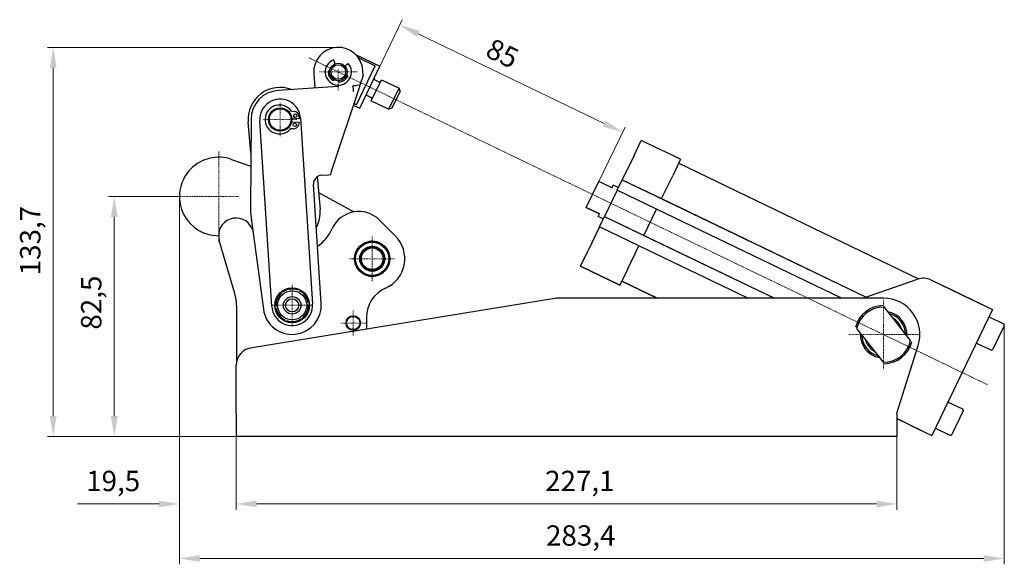
# Model space of a CAD drawing. Extents: x 29 to 397, y 12 to 263.
# Drawn here: x 29 to 199, y 170 to 263 of the extents above; entities that cross this region are included whole.
import ezdxf

# ---------------------------------------------------------------- set-up
doc = ezdxf.new("R2010")
doc.units = 0
doc.linetypes.add('CHAIN', pattern=[0.3543, 0.2362, -0.0295, 0.0591, -0.0295])
for name, color, linetype, lineweight in [('Kóty', 179, 'Continuous', 9), ('Osa', 231, 'CHAIN', 18), ('Středová značka', 231, 'CHAIN', 18), ('Viditelné hrany', 7, 'Continuous', 25)]:
    doc.layers.add(name, color=color, linetype=linetype, lineweight=lineweight)
doc.styles.get("Standard").update_dxf_attribs({"font": 'isocp___.ttf'})
doc.styles.add('Text Style57', font='isocpeur.ttf')
doc.dimstyles.new('AM_CSN', dxfattribs={"dimtxt": 3.5, "dimasz": 3.5, "dimexe": 1, "dimexo": 0, "dimgap": 1.5, "dimtad": 1, "dimdec": 1, "dimrnd": 1e-08, "dimtxsty": 'Standard', "dimcen": 0.09, "dimclrd": 1, "dimclre": 1, "dimclrt": 18, "dimadec": 0, "dimazin": 2, "dimtfac": 0.71, "dimtdec": 1, "dimtofl": 0, "dimtmove": 0, "dimatfit": 3, "dimfxl": 0, "dimtolj": 1, "dimtzin": 0, "dimlwd": 0, "dimlwe": 0, "dimarcsym": 0})

# ---------------------------------------------------------------- blocks, each defined once
blk = doc.blocks.new('*D90')
at = {"layer": 'Defpoints', "color": 0, "linetype": 'Continuous'}
for p in [(56.88, 232.95), (198.59, 210.76), (56.88, 170.76)]:
    blk.add_point(p, dxfattribs=at)
at = {"layer": 'Kóty', "color": 1, "linetype": 'Continuous', "lineweight": 0}
for p, q in [((56.88, 232.95), (56.88, 169.76)), ((198.59, 210.76), (198.59, 169.76)), ((195.09, 170.76), (60.38, 170.76))]:
    blk.add_line(p, q, dxfattribs=at)
at = {"layer": 'Kóty', "color": 1, "linetype": 'Continuous'}
for points in [[(60.38, 171.34), (60.38, 170.18), (56.88, 170.76)], [(195.09, 171.34), (195.09, 170.18), (198.59, 170.76)]]:
    blk.add_solid(points, dxfattribs=at)
at = {"layer": 'Kóty', "color": 18, "linetype": 'Continuous', "lineweight": 5, "insert": (119.87, 176.46), "char_height": 3.5, "attachment_point": 1, "style": 'Text Style57'}
blk.add_mtext('\\A1;283,4', dxfattribs=at)
blk = doc.blocks.new('*D92')
at = {"layer": 'Defpoints', "color": 0, "linetype": 'Continuous'}
for p in [(35.19, 258.58), (84.17, 258.58), (84.17, 191.73)]:
    blk.add_point(p, dxfattribs=at)
at = {"layer": 'Kóty', "color": 1, "linetype": 'Continuous', "lineweight": 0}
for p, q in [((84.17, 258.58), (34.19, 258.58)), ((35.19, 195.23), (35.19, 255.08)), ((84.17, 191.73), (34.19, 191.73))]:
    blk.add_line(p, q, dxfattribs=at)
at = {"layer": 'Kóty', "color": 1, "linetype": 'Continuous'}
for points in [[(34.6, 255.08), (35.77, 255.08), (35.19, 258.58)], [(34.6, 195.23), (35.77, 195.23), (35.19, 191.73)]]:
    blk.add_solid(points, dxfattribs=at)
at = {"layer": 'Kóty', "color": 18, "linetype": 'Continuous', "lineweight": 5, "insert": (29.49, 219.42), "char_height": 3.5, "attachment_point": 1, "rotation": 90, "style": 'Text Style57'}
blk.add_mtext('\\A1;133,7', dxfattribs=at)
blk = doc.blocks.new('*D93')
at = {"layer": 'Defpoints', "color": 0, "linetype": 'Continuous'}
for p in [(45.67, 232.95), (56.88, 232.95), (66.62, 191.73)]:
    blk.add_point(p, dxfattribs=at)
at = {"layer": 'Kóty', "color": 1, "linetype": 'Continuous', "lineweight": 0}
for p, q in [((56.88, 232.95), (44.67, 232.95)), ((45.67, 195.23), (45.67, 229.45)), ((66.62, 191.73), (44.67, 191.73))]:
    blk.add_line(p, q, dxfattribs=at)
at = {"layer": 'Kóty', "color": 1, "linetype": 'Continuous'}
for points in [[(45.09, 229.45), (46.26, 229.45), (45.67, 232.95)], [(45.09, 195.23), (46.26, 195.23), (45.67, 191.73)]]:
    blk.add_solid(points, dxfattribs=at)
at = {"layer": 'Kóty', "color": 18, "linetype": 'Continuous', "lineweight": 5, "insert": (39.97, 210.09), "char_height": 3.5, "attachment_point": 1, "rotation": 90, "style": 'Text Style57'}
blk.add_mtext('\\A1;82,5', dxfattribs=at)
blk = doc.blocks.new('*D101')
at = {"layer": 'Defpoints', "color": 0, "linetype": 'Continuous'}
for p in [(66.62, 195.73), (180.17, 191.73), (180.17, 180.13)]:
    blk.add_point(p, dxfattribs=at)
at = {"layer": 'Kóty', "color": 1, "linetype": 'Continuous', "lineweight": 0}
for p, q in [((66.62, 195.73), (66.62, 179.13)), ((180.17, 191.73), (180.17, 179.13)), ((70.12, 180.13), (176.67, 180.13))]:
    blk.add_line(p, q, dxfattribs=at)
at = {"layer": 'Kóty', "color": 1, "linetype": 'Continuous'}
for points in [[(70.12, 180.71), (70.12, 179.55), (66.62, 180.13)], [(176.67, 180.71), (176.67, 179.55), (180.17, 180.13)]]:
    blk.add_solid(points, dxfattribs=at)
at = {"layer": 'Kóty', "color": 18, "linetype": 'Continuous', "lineweight": 5, "insert": (119.71, 185.83), "char_height": 3.5, "attachment_point": 1, "style": 'Text Style57'}
blk.add_mtext('\\A1;227,1', dxfattribs=at)
blk = doc.blocks.new('*D102')
at = {"layer": 'Defpoints', "color": 0, "linetype": 'Continuous'}
for p in [(56.88, 232.95), (66.62, 203.97), (56.88, 180.13)]:
    blk.add_point(p, dxfattribs=at)
at = {"layer": 'Kóty', "color": 1, "linetype": 'Continuous', "lineweight": 0}
for p, q in [((56.88, 232.95), (56.88, 179.13)), ((66.62, 203.97), (66.62, 179.13)), ((53.38, 180.13), (39.35, 180.13)), ((70.12, 180.13), (73.62, 180.13))]:
    blk.add_line(p, q, dxfattribs=at)
at = {"layer": 'Kóty', "color": 1, "linetype": 'Continuous'}
for points in [[(53.38, 180.71), (53.38, 179.55), (56.88, 180.13)], [(70.12, 180.71), (70.12, 179.55), (66.62, 180.13)]]:
    blk.add_solid(points, dxfattribs=at)
at = {"layer": 'Kóty', "color": 18, "linetype": 'Continuous', "lineweight": 5, "insert": (40.85, 185.83), "char_height": 3.5, "attachment_point": 1, "style": 'Text Style57'}
blk.add_mtext('\\A1;19,5', dxfattribs=at)
blk = doc.blocks.new('*D105')
at = {"layer": 'Defpoints', "color": 0, "linetype": 'Continuous'}
for p in [(89.58, 251.76), (133.02, 244), (127.87, 233.31)]:
    blk.add_point(p, dxfattribs=at)
at = {"layer": 'Kóty', "color": 1, "linetype": 'Continuous', "lineweight": 0}
for p, q in [((89.58, 251.76), (95.17, 263.34)), ((97.88, 260.92), (129.87, 245.52)), ((127.87, 233.31), (133.45, 244.9))]:
    blk.add_line(p, q, dxfattribs=at)
at = {"layer": 'Kóty', "color": 1, "linetype": 'Continuous'}
for points in [[(98.14, 261.45), (97.63, 260.4), (94.73, 262.44)], [(130.12, 246.04), (129.61, 244.99), (133.02, 244)]]:
    blk.add_solid(points, dxfattribs=at)
at = {"layer": 'Kóty', "color": 18, "linetype": 'Continuous', "lineweight": 5, "insert": (110.75, 260.28), "char_height": 3.5, "attachment_point": 1, "rotation": 334.2796, "style": 'Text Style57'}
blk.add_mtext('\\A1;85', dxfattribs=at)

msp = doc.modelspace()

# ---------------------------------------------------------------- linework, layer by layer
at = {"layer": 'Osa', "lineweight": 18}
msp.add_line((195.723, 200.627), (79.115, 256.798), dxfattribs=at).dxf.unprotected_set("ltscale", 0)
at = {"layer": 'Středová značka', "lineweight": 18}
for p, q in [((87.428, 254.359), (80.928, 254.359)), ((84.178, 254.859), (84.178, 251.109)), ((74.185, 249.048), (74.185, 243.348)), ((77.035, 246.198), (71.335, 246.198)), ((63.626, 240.703), (63.626, 225.203)), ((67.105, 232.953), (55.876, 232.953)), ((89.999, 226.114), (89.999, 218.414)), ((93.849, 222.264), (86.149, 222.264)), ((76.249, 217.764), (76.249, 210.764)), ((177.874, 215.225), (177.874, 203.225)), ((79.749, 214.264), (72.749, 214.264)), ((86.749, 213.368), (86.749, 209.083)), ((88.892, 211.225), (84.606, 211.225)), ((183.874, 209.225), (171.874, 209.225))]:
    msp.add_line(p, q, dxfattribs=at).dxf.unprotected_set("ltscale", 0)
at = {"layer": 'Viditelné hrany', "linetype": 'Continuous', "lineweight": 25}
for p, q in [((87.125, 257.379), (91.319, 255.359)), ((83.324, 256.441), (83.523, 256.049)), ((83.523, 256.049), (83.513, 255.704)), ((85.378, 255.259), (85.526, 255.571)), ((85.526, 255.571), (85.88, 255.831)), ((87.602, 256.826), (90.517, 255.422)), ((79.967, 254.087), (80.128, 251.592)), ((87.299, 248.74), (90.517, 255.422)), ((87.848, 248.152), (91.319, 255.359)), ((88.444, 253.779), (88.389, 254.632)), ((88.444, 253.779), (87.887, 252.094)), ((89.842, 249.411), (91.578, 253.015)), ((90.46, 252.998), (91.135, 252.673)), ((91.578, 253.015), (94.618, 251.55)), ((81.511, 251.682), (73.861, 251.187)), ((84.164, 251.853), (81.511, 251.682)), ((87.738, 251.643), (83.146, 237.758)), ((86.748, 252.02), (87.318, 252.057)), ((86.813, 251.022), (86.748, 252.02)), ((87.887, 252.094), (87.318, 252.057)), ((87.819, 251.889), (87.738, 251.643)), ((87.887, 252.094), (87.819, 251.889)), ((92.882, 247.947), (94.618, 251.55)), ((94.793, 251.05), (93.383, 248.122)), ((94.793, 251.05), (94.618, 251.55)), ((87.299, 248.74), (86.849, 248.957)), ((89.158, 250.296), (89.833, 249.97)), ((89.842, 249.411), (92.882, 247.947)), ((76.123, 247.598), (76.569, 247.575)), ((86.757, 248.677), (87.848, 248.152)), ((93.383, 248.122), (92.882, 247.947)), ((69.155, 240.528), (68.705, 245.724)), ((69.185, 246.224), (69.104, 230.884)), ((72.755, 214.058), (70.692, 245.972)), ((76.143, 245.795), (77.44, 245.727)), ((77.472, 246.326), (76.175, 246.394)), ((77.44, 245.727), (77.336, 245.275)), ((77.415, 246.786), (77.472, 246.326)), ((77.677, 246.424), (79.742, 214.49)), ((76.412, 244.579), (75.966, 244.602)), ((134.932, 239.901), (136.234, 242.604)), ((142.991, 239.349), (136.234, 242.604)), ((65.82, 239.336), (69.142, 238.194)), ((134.932, 239.901), (132.979, 235.847)), ((142.991, 239.349), (141.689, 236.646)), ((142.665, 238.673), (183.89, 218.815)), ((82.852, 236.871), (82.827, 236.796)), ((82.886, 236.974), (82.852, 236.871)), ((82.928, 237.1), (82.886, 236.974)), ((82.976, 237.246), (82.928, 237.1)), ((83.03, 237.408), (82.976, 237.246)), ((83.087, 237.58), (83.03, 237.408)), ((83.146, 237.758), (83.087, 237.58)), ((80.555, 236.372), (81.044, 230.732)), ((81.316, 236.638), (82.479, 236.713)), ((82.479, 236.713), (82.813, 236.735)), ((82.827, 236.796), (82.812, 236.75)), ((82.812, 236.75), (82.813, 236.735)), ((126.788, 231.059), (128.958, 235.564)), ((131.21, 234.479), (128.958, 235.564)), ((132.111, 234.045), (132.979, 235.847)), ((132.979, 235.847), (139.736, 232.592)), ((132.979, 235.847), (132.979, 235.847)), ((132.979, 235.847), (174.872, 215.667)), ((139.736, 232.592), (141.689, 236.646)), ((81.238, 214.587), (79.916, 235.044)), ((80.791, 233.65), (86.822, 230.31)), ((132.111, 234.045), (129.941, 229.54)), ((131.21, 234.479), (131.427, 234.929)), ((132.328, 234.495), (131.427, 234.929)), ((138.868, 230.79), (132.111, 234.045)), ((139.736, 232.592), (174.872, 215.667)), ((129.04, 229.974), (126.788, 231.059)), ((126.788, 231.059), (129.04, 229.974)), ((126.788, 231.059), (126.788, 231.059)), ((136.698, 226.285), (138.868, 230.79)), ((170.66, 215.475), (138.868, 230.79)), ((69.239, 228.796), (71.294, 213.595)), ((91.226, 228.922), (93.994, 226.153)), ((128.823, 229.524), (129.04, 229.974)), ((129.724, 229.09), (128.823, 229.524)), ((129.073, 227.738), (129.941, 229.54)), ((129.941, 229.54), (136.698, 226.285)), ((129.941, 229.54), (129.941, 229.54)), ((129.941, 229.54), (159.139, 215.475)), ((129.073, 227.738), (127.12, 223.684)), ((135.83, 224.484), (129.073, 227.738)), ((63.607, 226.162), (62.864, 226.246)), ((66.381, 216.32), (63.725, 225.424)), ((136.698, 226.285), (159.139, 215.475)), ((125.818, 220.981), (127.12, 223.684)), ((133.877, 220.429), (135.83, 224.484)), ((154.53, 215.475), (135.83, 224.484)), ((125.818, 220.981), (132.575, 217.727)), ((132.575, 217.727), (125.818, 220.981)), ((125.818, 220.981), (125.818, 220.981)), ((132.575, 217.727), (125.818, 220.981)), ((125.818, 220.981), (125.818, 220.981)), ((125.818, 220.981), (132.575, 217.727)), ((125.818, 220.981), (125.818, 220.981)), ((125.818, 220.981), (125.818, 220.981)), ((125.818, 220.981), (125.818, 220.981)), ((132.575, 217.726), (125.818, 220.981)), ((133.877, 220.429), (132.575, 217.727)), ((132.901, 218.402), (138.977, 215.475)), ((138.976, 215.475), (132.901, 218.402)), ((138.976, 215.475), (132.901, 218.402)), ((132.901, 218.402), (138.976, 215.475)), ((132.901, 218.402), (138.976, 215.475)), ((174.326, 215.475), (183.711, 218.758)), ((186.003, 218.629), (192.992, 215.263)), ((132.575, 217.727), (132.575, 217.727)), ((132.575, 217.727), (132.575, 217.727)), ((132.575, 217.726), (132.575, 217.727)), ((132.575, 217.727), (132.575, 217.727)), ((132.575, 217.727), (132.575, 217.727)), ((188.037, 217.65), (188.037, 217.65)), ((188.037, 217.65), (194.794, 214.395)), ((121.384, 215.436), (69.375, 206.955)), ((177.874, 215.475), (121.867, 215.475)), ((192.992, 215.263), (196.595, 213.527)), ((66.749, 204.822), (66.749, 213.264)), ((182.51, 208.193), (177.948, 213.975)), ((196.595, 213.527), (186.18, 191.905)), ((194.794, 214.395), (194.794, 214.395)), ((88.999, 212.18), (88.999, 210.155)), ((195.999, 212.288), (198.476, 211.095)), ((173.238, 210.258), (177.8, 204.476)), ((198.593, 210.761), (196.64, 206.707)), ((180.167, 195.725), (183.834, 207.344)), ((193.829, 207.783), (196.306, 206.59)), ((66.624, 195.725), (66.624, 203.965)), ((188.947, 197.648), (191.424, 196.455)), ((66.624, 195.725), (66.624, 191.725)), ((180.167, 195.725), (180.167, 191.725)), ((180.167, 194.801), (184.378, 192.773)), ((182.576, 193.641), (180.167, 194.801)), ((191.541, 196.121), (189.588, 192.067)), ((182.576, 193.641), (186.18, 191.905)), ((186.777, 193.143), (189.254, 191.95)), ((180.167, 191.725), (66.624, 191.725)), ((184.378, 192.773), (184.378, 192.773))]:
    msp.add_line(p, q, dxfattribs=at).dxf.unprotected_set("ltscale", 0)
for points in [[(84.164, 251.853), (84.283, 251.858)], [(88.963, 225.053), (88.962, 225.054)], [(88.981, 225.087), (88.981, 225.085)], [(89.32, 225.161), (89.319, 225.162)], [(89.343, 225.192), (89.342, 225.191)], [(89.689, 225.223), (89.688, 225.224)], [(89.715, 225.251), (89.714, 225.25)], [(90.062, 225.239), (90.061, 225.24)], [(90.092, 225.263), (90.09, 225.262)], [(90.434, 225.207), (90.434, 225.208)], [(90.467, 225.228), (90.465, 225.227)], [(90.8, 225.13), (90.799, 225.131)], [(90.834, 225.146), (90.833, 225.145)], [(87.325, 223.625), (87.326, 223.624)], [(87.335, 223.588), (87.333, 223.588)], [(87.517, 223.949), (87.517, 223.948)], [(87.521, 223.912), (87.52, 223.911)], [(87.747, 224.209), (87.746, 224.209)], [(87.748, 224.247), (87.748, 224.246)], [(88.009, 224.476), (88.008, 224.476)], [(88.014, 224.514), (88.014, 224.512)], [(88.302, 224.708), (88.3, 224.708)], [(88.311, 224.745), (88.311, 224.743)], [(88.621, 224.901), (88.62, 224.902)], [(88.636, 224.937), (88.635, 224.935)], [(91.153, 225.007), (91.152, 225.008)], [(91.189, 225.018), (91.187, 225.018)], [(91.487, 224.84), (91.487, 224.842)], [(91.525, 224.847), (91.523, 224.847)], [(91.798, 224.633), (91.798, 224.635)], [(91.836, 224.636), (91.835, 224.636)], [(92.081, 224.389), (92.081, 224.391)], [(92.119, 224.387), (92.118, 224.387)], [(92.331, 224.112), (92.331, 224.113)], [(92.368, 224.104), (92.367, 224.105)], [(92.544, 223.805), (92.544, 223.806)], [(92.58, 223.793), (92.579, 223.793)], [(92.717, 223.474), (92.718, 223.475)], [(92.752, 223.457), (92.75, 223.458)], [(87, 222.169), (87.001, 222.168)], [(87.012, 222.545), (87.013, 222.544)], [(87.026, 222.141), (87.025, 222.14)], [(87.034, 222.514), (87.033, 222.513)], [(87.036, 221.794), (87.037, 221.793)], [(87.065, 221.769), (87.064, 221.768)], [(87.071, 222.917), (87.072, 222.916)], [(87.089, 222.884), (87.088, 222.883)], [(87.176, 223.279), (87.176, 223.278)], [(87.19, 223.244), (87.188, 223.243)], [(92.847, 223.123), (92.848, 223.124)], [(92.879, 223.103), (92.878, 223.104)], [(92.909, 221.645), (92.91, 221.646)], [(92.932, 222.76), (92.933, 222.761)], [(92.962, 222.735), (92.96, 222.736)], [(92.963, 222.015), (92.964, 222.015)], [(92.971, 222.388), (92.972, 222.389)], [(92.986, 221.983), (92.985, 221.985)], [(92.997, 222.36), (92.996, 222.361)], [(87.118, 221.426), (87.12, 221.425)], [(87.151, 221.405), (87.15, 221.404)], [(87.246, 221.072), (87.248, 221.071)], [(87.281, 221.055), (87.28, 221.054)], [(87.417, 220.736), (87.419, 220.736)], [(87.454, 220.724), (87.453, 220.723)], [(87.629, 220.425), (87.631, 220.424)], [(87.667, 220.417), (87.667, 220.416)], [(87.879, 220.142), (87.88, 220.142)], [(87.917, 220.139), (87.917, 220.138)], [(91.984, 220.015), (91.984, 220.017)], [(91.989, 220.053), (91.99, 220.053)], [(92.25, 220.32), (92.252, 220.32)], [(92.25, 220.281), (92.25, 220.283)], [(92.476, 220.617), (92.478, 220.617)], [(92.481, 220.579), (92.481, 220.581)], [(92.663, 220.941), (92.665, 220.941)], [(92.673, 220.904), (92.672, 220.905)], [(92.808, 221.285), (92.809, 221.286)], [(92.822, 221.249), (92.821, 221.251)], [(92.927, 221.611), (92.926, 221.613)], [(88.161, 219.893), (88.163, 219.893)], [(88.199, 219.895), (88.2, 219.894)], [(88.473, 219.681), (88.475, 219.682)], [(88.511, 219.688), (88.511, 219.687)], [(88.809, 219.511), (88.81, 219.511)], [(88.845, 219.522), (88.846, 219.521)], [(89.163, 219.383), (89.165, 219.384)], [(89.198, 219.399), (89.198, 219.398)], [(89.531, 219.301), (89.532, 219.302)], [(89.563, 219.321), (89.564, 219.32)], [(89.906, 219.266), (89.907, 219.267)], [(89.936, 219.29), (89.936, 219.289)], [(90.283, 219.278), (90.284, 219.279)], [(90.309, 219.306), (90.31, 219.305)], [(90.655, 219.337), (90.656, 219.338)], [(90.677, 219.368), (90.678, 219.367)], [(91.016, 219.442), (91.017, 219.444)], [(91.035, 219.476), (91.036, 219.475)], [(91.362, 219.592), (91.363, 219.593)], [(91.376, 219.627), (91.378, 219.627)], [(91.686, 219.784), (91.687, 219.785)], [(91.696, 219.821), (91.697, 219.821)], [(74.537, 216.589), (74.603, 216.596)], [(75.972, 216.749), (76.029, 216.755)], [(77.406, 216.909), (77.446, 216.856)], [(73.959, 215.267), (73.982, 215.32)], [(78.262, 215.747), (78.296, 215.7)], [(73.38, 213.944), (73.407, 214.005)], [(78.539, 213.262), (78.516, 213.209)], [(79.118, 214.584), (79.091, 214.524)], [(177.948, 213.975), (177.94, 213.985)], [(74.236, 212.782), (74.201, 212.829)], [(75.092, 211.62), (75.052, 211.673)], [(76.526, 211.78), (76.469, 211.773)], [(77.961, 211.94), (77.895, 211.932)], [(173.041, 210.507), (173.049, 210.497)], [(182.707, 207.943), (182.698, 207.954)], [(177.8, 204.476), (177.808, 204.466)]]:
    msp.add_lwpolyline(points, dxfattribs=at).dxf.unprotected_set("ltscale", 0)
for centre, radius in [((84.178, 254.359), 1.5), ((84.178, 254.359), 1.25), ((74.185, 246.198), 2), ((74.185, 246.198), 1.85), ((76.774, 246.843), 0.3), ((76.692, 245.285), 0.3), ((89.999, 222.264), 3.025), ((89.999, 222.264), 2.85), ((89.999, 222.264), 2.15), ((89.999, 222.264), 2), ((89.999, 222.264), 1.85), ((76.249, 214.264), 3), ((76.249, 214.264), 2.5), ((76.249, 214.264), 1.5), ((76.249, 214.264), 1.125), ((86.749, 211.225), 1.25), ((86.749, 211.225), 1.143)]:
    msp.add_circle(centre, radius, dxfattribs=at).dxf.unprotected_set("ltscale", 0)
for centre, radius, start, end in [((84.178, 254.359), 4.22, 3.69872, 183.69872), ((84.178, 254.359), 2.25, 112.30416, 40.84022), ((82.826, 254.29), 0.382, 108.23422, 182.95789), ((84.178, 254.359), 1.735, 182.95789, 229.82724), ((85.352, 253.686), 0.382, 330.1865, 44.91016), ((83.305, 253.325), 0.382, 229.82724, 304.5509), ((84.49, 253.042), 0.382, 208.59348, 283.31714), ((84.178, 254.359), 1.735, 283.31714, 330.1865), ((90.568, 253.224), 0.25, 154.27963, 244.27963), ((91.244, 252.898), 0.25, 244.27963, 334.27963), ((74.185, 246.198), 5.5, 69.07875, 184.94624), ((74.185, 246.198), 5, 93.70922, 179.69872), ((74.185, 246.198), 3.5, 3.69872, 183.69882), ((89.049, 250.07), 0.25, 64.27963, 154.27963), ((89.725, 249.745), 0.25, 334.27963, 64.27963), ((74.068, 246.204), 2.483, 34.15644, 319.83875), ((76.522, 246.676), 0.9, 6.9976, 86.9976), ((76.459, 245.478), 0.9, 266.9976, 346.9976), ((63.626, 232.953), 6.75, 71.02552, 263.52552), ((81.413, 235.141), 1.5, 93.69872, 183.69872), ((84.104, 230.806), 15, 179.69872, 187.69872), ((75.564, 230.257), 5.5, 331.4517, 4.94624), ((87.69, 225.386), 5, 45, 155.58816), ((66.605, 226.264), 3, 24.10556, 196.2606), ((76.249, 230.579), 7.565, 204.10556, 205.91912), ((76.249, 230.579), 7.565, 305.15315, 335.58816), ((89.999, 222.264), 3, 110.78895, 117.0267), ((89.999, 222.264), 3, 103.58895, 109.8267), ((89.999, 222.264), 3, 96.38895, 102.6267), ((89.999, 222.264), 3, 89.18895, 95.4267), ((89.999, 222.264), 3, 81.98895, 88.2267), ((89.999, 222.264), 3, 74.78895, 81.0267), ((89.999, 222.264), 3, 67.58895, 73.8267), ((90.105, 222.264), 5.5, 293.54177, 45), ((89.999, 222.264), 3, 153.98895, 160.2267), ((89.999, 222.264), 3, 146.78895, 153.0267), ((89.999, 222.264), 3, 139.58895, 145.8267), ((89.999, 222.264), 3, 132.38895, 138.6267), ((89.999, 222.264), 3, 125.18895, 131.4267), ((89.999, 222.264), 3, 117.98895, 124.2267), ((89.999, 222.264), 3, 60.38895, 66.6267), ((89.999, 222.264), 3, 53.18895, 59.4267), ((89.999, 222.264), 3, 45.98895, 52.2267), ((89.999, 222.264), 3, 38.78895, 45.0267), ((89.999, 222.264), 3, 31.58895, 37.8267), ((89.999, 222.264), 3, 24.38895, 30.6267), ((89.999, 222.264), 3, 17.18895, 23.4267), ((89.999, 222.264), 3, 175.58895, 181.8267), ((89.999, 222.264), 3, 182.78895, 189.0267), ((89.999, 222.264), 3, 168.38895, 174.6267), ((89.999, 222.264), 3, 189.98895, 196.2267), ((89.999, 222.264), 3, 161.18895, 167.4267), ((89.999, 222.264), 3, 9.98895, 16.2267), ((89.999, 222.264), 3, 348.38895, 354.6267), ((89.999, 222.264), 3, 2.78895, 9.0267), ((89.999, 222.264), 3, 355.58895, 1.8267), ((89.999, 222.264), 3, 197.18895, 203.4267), ((89.999, 222.264), 3, 204.38895, 210.6267), ((89.999, 222.264), 3, 211.58895, 217.8267), ((89.999, 222.264), 3, 218.78895, 225.0267), ((89.999, 222.264), 3, 225.98895, 232.2267), ((89.999, 222.264), 3, 305.18895, 311.4267), ((89.999, 222.264), 3, 312.38895, 318.6267), ((89.999, 222.264), 3, 319.58895, 325.8267), ((89.999, 222.264), 3, 326.78895, 333.0267), ((89.999, 222.264), 3, 333.98895, 340.2267), ((89.999, 222.264), 3, 341.18895, 347.4267), ((89.999, 222.264), 3, 233.18895, 239.4267), ((89.999, 222.264), 3, 240.38895, 246.6267), ((89.999, 222.264), 3, 247.58895, 253.8267), ((89.999, 222.264), 3, 254.78895, 261.0267), ((89.999, 222.264), 3, 261.98895, 268.2267), ((89.999, 222.264), 3, 269.18895, 275.4267), ((89.999, 222.264), 3, 276.38895, 282.6267), ((89.999, 222.264), 3, 283.58895, 289.8267), ((89.999, 222.264), 3, 290.78895, 297.0267), ((89.999, 222.264), 3, 297.98895, 304.2267), ((184.701, 215.927), 3, 64.27963, 109.27963), ((76.249, 214.264), 2.8, 69.6001, 123.13111), ((76.249, 214.264), 2.8, 9.6001, 63.13111), ((94.499, 212.18), 5.5, 113.54177, 180), ((53.882, 213.264), 12.867, 0, 13.73807), ((76.249, 214.264), 2.8, 129.6001, 183.13111), ((121.867, 212.475), 3, 90, 99.26223), ((177.874, 209.225), 6.25, 342.48448, 90), ((76.249, 214.264), 5, 187.69872, 3.69872), ((76.249, 214.264), 3.5, 183.378, 3.69872), ((76.249, 214.264), 2.8, 189.6001, 243.13111), ((76.249, 214.264), 2.8, 309.6001, 3.13111), ((177.874, 209.225), 5, 91.40398, 165.14377), ((177.874, 209.225), 4.75, 89.10716, 167.44059), ((76.249, 214.264), 2.8, 249.6001, 303.13111), ((177.874, 209.225), 4, 356.86425, 79.6835), ((177.874, 209.225), 4, 356.86425, 79.6835), ((177.874, 209.225), 3.75, 1.40398, 75.14377), ((177.874, 209.225), 3.25, 15.65401, 60.89374), ((198.368, 210.869), 0.25, 334.27963, 64.27963), ((177.874, 209.225), 4, 176.86425, 259.6835), ((177.874, 209.225), 4, 176.86425, 259.6835), ((177.874, 209.225), 3.75, 181.40398, 255.14377), ((177.874, 209.225), 3.25, 195.65401, 240.89374), ((177.874, 209.225), 4.75, 269.10716, 347.44059), ((69.624, 203.965), 3, 94.76364, 180), ((177.874, 209.225), 5, 271.40398, 345.14377), ((196.415, 206.815), 0.25, 244.27963, 334.27963), ((191.316, 196.229), 0.25, 334.27963, 64.27963), ((189.363, 192.175), 0.25, 244.27963, 334.27963)]:
    msp.add_arc(centre, radius, start, end, dxfattribs=at).dxf.unprotected_set("ltscale", 0)

# ---------------------------------------------------------------- dimensions: what is measured, and where the dimension line sits
at = {"layer": 'Kóty', "color": 11, "linetype": 'Continuous', "lineweight": 5}
for base, p1, p2, angle, picture, middle in [((133.021, 243.998), (89.583, 251.756), (127.873, 233.311), 154.27958, '*D105', (110.467, 254.862)), ((35.188, 258.579), (84.167, 191.725), (84.166, 258.579), 270, '*D92', (35.188, 224.231)), ((56.876, 180.13), (66.624, 203.965), (56.876, 232.953), 180, '*D102', (44.437, 180.13)), ((45.674, 232.954), (66.624, 191.725), (56.876, 232.954), 90, '*D93', (45.674, 214.024)), ((56.876, 170.761), (198.593, 210.761), (56.876, 232.954), 180, '*D90', (125.21, 170.761))]:
    dim = msp.add_linear_dim(base=base, p1=p1, p2=p2, angle=angle, dimstyle='AM_CSN', override={"dimdec": 1, "dimlfac": 2, "dimtxsty": 'Text Style57', "dimtp": 0, "dimtm": 0, "dimtdec": 1}, dxfattribs=at)
    dim.commit()
    dim.dimension.update_dxf_attribs({"geometry": picture, "text_midpoint": middle, "dimtype": 160})
    dim.dimension.dxf.unprotected_set("ltscale", 0)
dim = msp.add_linear_dim(base=(180.167, 180.13), p1=(66.624, 195.725), p2=(180.167, 191.725), dimstyle='AM_CSN', override={"dimdec": 1, "dimlfac": 2, "dimtxsty": 'Text Style57', "dimtp": 0, "dimtm": 0, "dimtdec": 1}, dxfattribs=at)
dim.commit()
dim.dimension.update_dxf_attribs({"geometry": '*D101', "text_midpoint": (124.518, 180.13), "dimtype": 160})
dim.dimension.dxf.unprotected_set("ltscale", 0)

doc.saveas('drawing.dxf')
